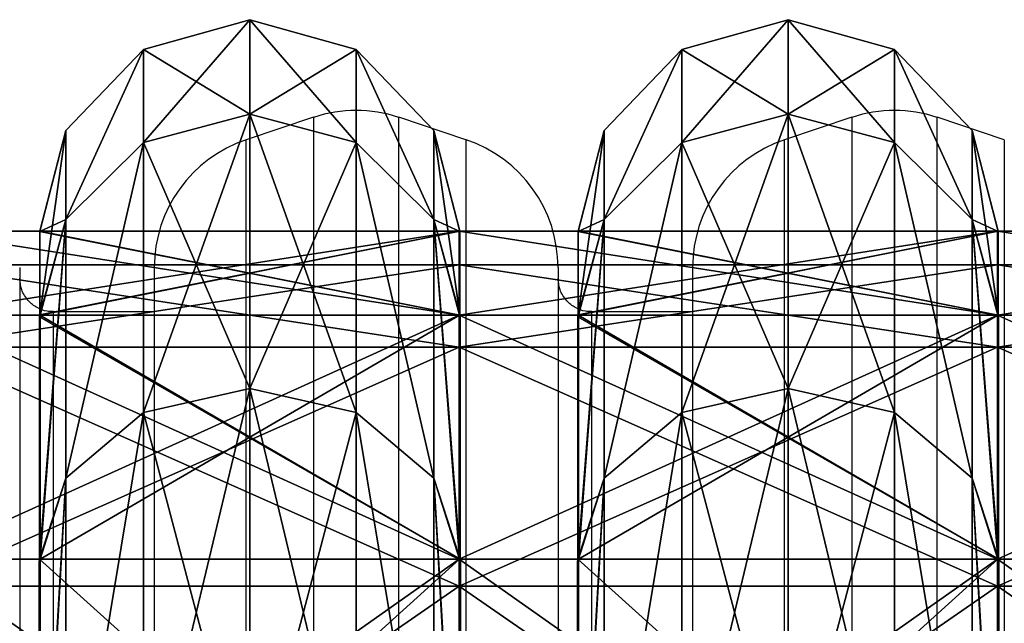
# Model space of a CAD drawing. Units: centimetres. Extents: x -324 to 324, y -238 to 236.
# Drawn here: x -118 to -104, y -17 to -8 of the extents above; entities that cross this region are included whole.
import ezdxf

# ---------------------------------------------------------------- set-up
doc = ezdxf.new("R2010")
doc.units = ezdxf.units.CM
doc.header["$LTSCALE"] = 2.54
doc.layers.get('0').update_dxf_attribs({"true_color": 0xff5454})
doc.layers.add('VP-EQ', color=7, linetype='Continuous', true_color=0x8a3492)

# ---------------------------------------------------------------- blocks, each defined once
blk = doc.blocks.new('R__nica')
at = {"color": 0}
for p, q in [((52.436, 6.969, 46.437), (46.483, 6.969, 52.391)), ((52.436, 6.969, 46.437), (46.483, 6.969, 52.391)), ((46.483, 6.952, 8.521), (52.481, 6.952, 14.519)), ((46.483, 6.952, 8.521), (52.481, 6.952, 14.519)), ((52.436, 6.969, 46.437), (53.759, 6.531, 47.399)), ((52.481, 6.964, 46.393), (52.436, 6.969, 46.437)), ((52.436, 6.969, 46.437), (53.759, 6.531, 47.399)), ((52.481, 6.964, 46.393), (52.436, 6.969, 46.437)), ((56.306, 6.964, 38.885), (52.481, 6.964, 46.393)), ((52.481, 0.036, 46.393), (52.481, 6.964, 46.393)), ((56.306, 6.964, 38.885), (52.481, 6.964, 46.393)), ((52.481, 0.036, 46.393), (52.481, 6.964, 46.393)), ((52.481, 6.952, 14.519), (52.485, 6.953, 14.527)), ((52.481, 6.952, 14.519), (52.485, 6.953, 14.527)), ((52.481, 0.048, 14.519), (52.481, 6.952, 14.519)), ((52.481, 0.048, 14.519), (52.481, 6.952, 14.519)), ((52.485, 6.953, 14.527), (53.759, 6.531, 13.601)), ((52.485, 6.953, 14.527), (53.759, 6.531, 13.601)), ((52.485, 6.953, 14.527), (56.332, 6.953, 22.077)), ((52.485, 6.953, 14.527), (56.332, 6.953, 22.077)), ((56.332, 6.959, 38.834), (56.306, 6.964, 38.885)), ((56.306, 6.964, 38.885), (57.843, 6.531, 39.384)), ((56.306, 6.964, 38.885), (57.843, 6.531, 39.384)), ((56.332, 6.959, 38.834), (56.306, 6.964, 38.885)), ((57.652, 6.959, 30.5), (56.332, 6.959, 38.834)), ((56.332, 0.041, 38.834), (56.332, 6.959, 38.834)), ((56.332, 0.041, 38.834), (56.332, 6.959, 38.834)), ((57.652, 6.959, 30.5), (56.332, 6.959, 38.834)), ((56.332, 6.953, 22.077), (56.336, 6.955, 22.105)), ((56.332, 6.953, 22.077), (56.336, 6.955, 22.105)), ((56.332, 0.047, 22.077), (56.332, 6.953, 22.077)), ((56.332, 0.047, 22.077), (56.332, 6.953, 22.077)), ((56.336, 6.955, 22.105), (57.843, 6.531, 21.616)), ((56.336, 6.955, 22.105), (57.843, 6.531, 21.616)), ((56.336, 6.955, 22.105), (57.659, 6.955, 30.456)), ((56.336, 6.955, 22.105), (57.659, 6.955, 30.456)), ((57.652, 6.959, 30.5), (59.25, 6.531, 30.5)), ((57.659, 6.955, 30.456), (57.652, 6.959, 30.5)), ((57.652, 6.959, 30.5), (59.25, 6.531, 30.5)), ((57.659, 6.955, 30.456), (57.652, 6.959, 30.5)), ((57.659, 0.045, 30.456), (57.659, 6.955, 30.456)), ((57.659, 0.045, 30.456), (57.659, 6.955, 30.456)), ((53.759, 6.531, 47.399), (47.399, 6.531, 53.759)), ((53.759, 6.531, 47.399), (47.399, 6.531, 53.759)), ((47.399, 6.531, 7.241), (53.759, 6.531, 13.601)), ((47.399, 6.531, 7.241), (53.759, 6.531, 13.601)), ((53.759, 6.531, 47.399), (54.796, 5.25, 48.152)), ((53.759, 6.531, 13.601), (54.796, 5.25, 12.848)), ((53.759, 6.531, 13.601), (57.843, 6.531, 21.616)), ((53.759, 6.531, 13.601), (54.796, 5.25, 12.848)), ((53.759, 6.531, 13.601), (57.843, 6.531, 21.616)), ((57.843, 6.531, 39.384), (53.759, 6.531, 47.399)), ((53.759, 6.531, 47.399), (54.796, 5.25, 48.152)), ((57.843, 6.531, 39.384), (53.759, 6.531, 47.399)), ((59.25, 6.531, 30.5), (57.843, 6.531, 39.384)), ((57.843, 6.531, 39.384), (59.061, 5.25, 39.78)), ((57.843, 6.531, 21.616), (59.061, 5.25, 21.22)), ((57.843, 6.531, 21.616), (59.25, 6.531, 30.5)), ((57.843, 6.531, 21.616), (59.061, 5.25, 21.22)), ((59.25, 6.531, 30.5), (57.843, 6.531, 39.384)), ((57.843, 6.531, 39.384), (59.061, 5.25, 39.78)), ((57.843, 6.531, 21.616), (59.25, 6.531, 30.5)), ((59.25, 6.531, 30.5), (60.531, 5.25, 30.5)), ((59.25, 6.531, 30.5), (60.531, 5.25, 30.5)), ((54.796, 5.25, 48.152), (48.152, 5.25, 54.796)), ((54.796, 5.25, 48.152), (48.152, 5.25, 54.796)), ((48.152, 5.25, 6.204), (54.796, 5.25, 12.848)), ((48.152, 5.25, 6.204), (54.796, 5.25, 12.848)), ((54.796, 5.25, 48.152), (55.175, 3.5, 48.427)), ((59.061, 5.25, 39.78), (54.796, 5.25, 48.152)), ((54.796, 5.25, 48.152), (55.175, 3.5, 48.427)), ((54.796, 5.25, 12.848), (55.175, 3.5, 12.573)), ((54.796, 5.25, 12.848), (55.175, 3.5, 12.573)), ((54.796, 5.25, 12.848), (59.061, 5.25, 21.22)), ((54.796, 5.25, 12.848), (59.061, 5.25, 21.22)), ((59.061, 5.25, 39.78), (54.796, 5.25, 48.152)), ((60.531, 5.25, 30.5), (59.061, 5.25, 39.78)), ((59.061, 5.25, 39.78), (59.507, 3.5, 39.925)), ((59.061, 5.25, 21.22), (60.531, 5.25, 30.5)), ((59.061, 5.25, 21.22), (59.507, 3.5, 21.075)), ((59.061, 5.25, 21.22), (59.507, 3.5, 21.075)), ((59.061, 5.25, 21.22), (60.531, 5.25, 30.5)), ((60.531, 5.25, 30.5), (59.061, 5.25, 39.78)), ((59.061, 5.25, 39.78), (59.507, 3.5, 39.925)), ((60.531, 5.25, 30.5), (61, 3.5, 30.5)), ((60.531, 5.25, 30.5), (61, 3.5, 30.5)), ((48.427, 3.5, 55.175), (55.175, 3.5, 48.427)), ((55.175, 3.5, 12.573), (48.427, 3.5, 5.825)), ((55.175, 3.5, 12.573), (48.427, 3.5, 5.825)), ((48.427, 3.5, 55.175), (55.175, 3.5, 48.427)), ((55.175, 3.5, 12.573), (54.796, 1.75, 12.848)), ((55.175, 3.5, 12.573), (54.796, 1.75, 12.848)), ((55.175, 3.5, 48.427), (54.796, 1.75, 48.152)), ((55.175, 3.5, 48.427), (54.796, 1.75, 48.152)), ((55.175, 3.5, 48.427), (59.507, 3.5, 39.925)), ((59.507, 3.5, 21.075), (55.175, 3.5, 12.573)), ((59.507, 3.5, 21.075), (55.175, 3.5, 12.573)), ((55.175, 3.5, 48.427), (59.507, 3.5, 39.925)), ((59.507, 3.5, 21.075), (59.061, 1.75, 21.22)), ((59.507, 3.5, 21.075), (59.061, 1.75, 21.22)), ((59.507, 3.5, 39.925), (59.061, 1.75, 39.78)), ((59.507, 3.5, 39.925), (59.061, 1.75, 39.78)), ((61, 3.5, 30.5), (59.507, 3.5, 21.075)), ((61, 3.5, 30.5), (59.507, 3.5, 21.075)), ((59.507, 3.5, 39.925), (61, 3.5, 30.5)), ((59.507, 3.5, 39.925), (61, 3.5, 30.5)), ((61, 3.5, 30.5), (60.531, 1.75, 30.5)), ((61, 3.5, 30.5), (60.531, 1.75, 30.5)), ((48.152, 1.75, 6.204), (54.796, 1.75, 12.848)), ((48.152, 1.75, 6.204), (54.796, 1.75, 12.848)), ((54.796, 1.75, 48.152), (48.152, 1.75, 54.796)), ((54.796, 1.75, 48.152), (48.152, 1.75, 54.796)), ((54.796, 1.75, 48.152), (53.759, 0.469, 47.399)), ((54.796, 1.75, 12.848), (53.759, 0.469, 13.601)), ((54.796, 1.75, 12.848), (53.759, 0.469, 13.601)), ((54.796, 1.75, 48.152), (53.759, 0.469, 47.399)), ((59.061, 1.75, 39.78), (54.796, 1.75, 48.152)), ((54.796, 1.75, 12.848), (59.061, 1.75, 21.22)), ((54.796, 1.75, 12.848), (59.061, 1.75, 21.22)), ((59.061, 1.75, 39.78), (54.796, 1.75, 48.152)), ((59.061, 1.75, 21.22), (57.843, 0.469, 21.616)), ((59.061, 1.75, 39.78), (57.843, 0.469, 39.384)), ((59.061, 1.75, 21.22), (57.843, 0.469, 21.616)), ((59.061, 1.75, 39.78), (57.843, 0.469, 39.384)), ((59.061, 1.75, 21.22), (60.531, 1.75, 30.5)), ((59.061, 1.75, 21.22), (60.531, 1.75, 30.5)), ((60.531, 1.75, 30.5), (59.061, 1.75, 39.78)), ((60.531, 1.75, 30.5), (59.061, 1.75, 39.78)), ((60.531, 1.75, 30.5), (59.25, 0.469, 30.5)), ((60.531, 1.75, 30.5), (59.25, 0.469, 30.5)), ((47.399, 0.469, 7.241), (53.759, 0.469, 13.601)), ((53.759, 0.469, 47.399), (47.399, 0.469, 53.759)), ((53.759, 0.469, 47.399), (47.399, 0.469, 53.759)), ((47.399, 0.469, 7.241), (53.759, 0.469, 13.601)), ((53.759, 0.469, 47.399), (52.436, 0.031, 46.437)), ((53.759, 0.469, 47.399), (52.436, 0.031, 46.437)), ((53.759, 0.469, 13.601), (52.485, 0.047, 14.527)), ((53.759, 0.469, 13.601), (52.485, 0.047, 14.527)), ((57.843, 0.469, 39.384), (53.759, 0.469, 47.399)), ((53.759, 0.469, 13.601), (57.843, 0.469, 21.616)), ((53.759, 0.469, 13.601), (57.843, 0.469, 21.616)), ((57.843, 0.469, 39.384), (53.759, 0.469, 47.399)), ((57.843, 0.469, 39.384), (56.306, 0.036, 38.885)), ((57.843, 0.469, 39.384), (56.306, 0.036, 38.885)), ((57.843, 0.469, 21.616), (56.336, 0.045, 22.105)), ((57.843, 0.469, 21.616), (56.336, 0.045, 22.105)), ((59.25, 0.469, 30.5), (57.652, 0.041, 30.5)), ((59.25, 0.469, 30.5), (57.652, 0.041, 30.5)), ((57.843, 0.469, 21.616), (59.25, 0.469, 30.5)), ((59.25, 0.469, 30.5), (57.843, 0.469, 39.384)), ((59.25, 0.469, 30.5), (57.843, 0.469, 39.384)), ((57.843, 0.469, 21.616), (59.25, 0.469, 30.5)), ((52.481, 0.048, 14.519), (46.483, 0.048, 8.521)), ((52.481, 0.048, 14.519), (46.483, 0.048, 8.521)), ((46.483, 0.031, 52.391), (52.436, 0.031, 46.437)), ((46.483, 0.031, 52.391), (52.436, 0.031, 46.437)), ((52.436, 0.031, 46.437), (52.481, 0.036, 46.393)), ((52.436, 0.031, 46.437), (52.481, 0.036, 46.393)), ((52.485, 0.047, 14.527), (52.481, 0.048, 14.519)), ((52.485, 0.047, 14.527), (52.481, 0.048, 14.519)), ((52.481, 0.036, 46.393), (56.306, 0.036, 38.885)), ((52.481, 0.036, 46.393), (56.306, 0.036, 38.885)), ((56.332, 0.047, 22.077), (52.485, 0.047, 14.527)), ((56.332, 0.047, 22.077), (52.485, 0.047, 14.527)), ((56.306, 0.036, 38.885), (56.332, 0.041, 38.834)), ((56.306, 0.036, 38.885), (56.332, 0.041, 38.834)), ((56.336, 0.045, 22.105), (56.332, 0.047, 22.077)), ((56.336, 0.045, 22.105), (56.332, 0.047, 22.077)), ((56.332, 0.041, 38.834), (57.652, 0.041, 30.5)), ((56.332, 0.041, 38.834), (57.652, 0.041, 30.5)), ((57.659, 0.045, 30.456), (56.336, 0.045, 22.105)), ((57.659, 0.045, 30.456), (56.336, 0.045, 22.105)), ((57.652, 0.041, 30.5), (57.659, 0.045, 30.456)), ((57.652, 0.041, 30.5), (57.659, 0.045, 30.456))]:
    blk.add_line(p, q, dxfattribs=at)
mesh = blk.add_polyface(dxfattribs=at)
corners = [(46.483, 6.969, 52.391), (53.759, 6.531, 47.399), (52.436, 6.969, 46.437), (47.399, 6.531, 53.759), (46.426, 6.975, 52.42)]
mesh.append_faces([[corners[k] for k in face] for face in [(0, 1, 2), (3, 0, 4)]], dxfattribs={"vtx0": -1, "color": 0})
mesh.append_faces([[corners[k] for k in face] for face in [(1, 0, 3)]], dxfattribs={"vtx0": -1, "vtx1": -1, "color": 0})
mesh = blk.add_polyface(dxfattribs=at)
corners = [(47.399, 6.531, 7.241), (46.483, 6.952, 8.521), (53.759, 6.531, 13.601), (46.473, 6.953, 8.516), (52.481, 6.952, 14.519), (52.485, 6.953, 14.527)]
mesh.append_faces([[corners[k] for k in face] for face in [(1, 0, 3), (2, 4, 5)]], dxfattribs={"vtx0": -1, "color": 0})
mesh.append_faces([[corners[k] for k in face] for face in [(0, 1, 2)]], dxfattribs={"vtx0": -1, "vtx1": -1, "color": 0})
mesh.append_faces([[corners[k] for k in face] for face in [(2, 1, 4)]], dxfattribs={"vtx0": -1, "vtx2": -1, "color": 0})
mesh = blk.add_polyface(dxfattribs=at)
corners = [(46.483, 0.031, 52.391), (52.481, 0.036, 46.393), (52.436, 0.031, 46.437), (46.483, 6.969, 52.391), (52.481, 6.964, 46.393), (52.436, 6.969, 46.437)]
mesh.append_faces([[corners[k] for k in face] for face in [(0, 1, 2), (4, 3, 5)]], dxfattribs={"vtx0": -1, "color": 0})
mesh.append_faces([[corners[k] for k in face] for face in [(1, 3, 4)]], dxfattribs={"vtx0": -1, "vtx1": -1, "color": 0})
mesh.append_faces([[corners[k] for k in face] for face in [(1, 0, 3)]], dxfattribs={"vtx0": -1, "vtx2": -1, "color": 0})
mesh = blk.add_polyface(dxfattribs=at)
corners = [(52.481, 6.952, 14.519), (46.483, 0.048, 8.521), (52.481, 0.048, 14.519), (46.483, 6.952, 8.521)]
mesh.append_faces([[corners[k] for k in face] for face in [(0, 1, 2), (1, 0, 3)]], dxfattribs={"vtx0": -1, "color": 0})
mesh = blk.add_polyface(dxfattribs=at)
corners = [(52.481, 6.964, 46.393), (57.843, 6.531, 39.384), (56.306, 6.964, 38.885), (53.759, 6.531, 47.399), (52.436, 6.969, 46.437)]
mesh.append_faces([[corners[k] for k in face] for face in [(0, 1, 2), (3, 0, 4)]], dxfattribs={"vtx0": -1, "color": 0})
mesh.append_faces([[corners[k] for k in face] for face in [(1, 0, 3)]], dxfattribs={"vtx0": -1, "vtx1": -1, "color": 0})
mesh = blk.add_polyface(dxfattribs=at)
corners = [(52.481, 6.964, 46.393), (56.306, 0.036, 38.885), (52.481, 0.036, 46.393), (56.332, 0.041, 38.834), (56.332, 6.959, 38.834), (56.306, 6.964, 38.885)]
mesh.append_faces([[corners[k] for k in face] for face in [(0, 1, 2), (4, 0, 5)]], dxfattribs={"vtx0": -1, "color": 0})
mesh.append_faces([[corners[k] for k in face] for face in [(1, 0, 3), (3, 0, 4)]], dxfattribs={"vtx0": -1, "vtx1": -1, "color": 0})
mesh = blk.add_polyface(dxfattribs=at)
corners = [(56.332, 0.047, 22.077), (52.481, 0.048, 14.519), (52.485, 0.047, 14.527), (56.332, 6.953, 22.077), (52.481, 6.952, 14.519), (52.485, 6.953, 14.527)]
mesh.append_faces([[corners[k] for k in face] for face in [(0, 1, 2), (4, 3, 5)]], dxfattribs={"vtx0": -1, "color": 0})
mesh.append_faces([[corners[k] for k in face] for face in [(1, 3, 4)]], dxfattribs={"vtx0": -1, "vtx1": -1, "color": 0})
mesh.append_faces([[corners[k] for k in face] for face in [(1, 0, 3)]], dxfattribs={"vtx0": -1, "vtx2": -1, "color": 0})
mesh = blk.add_polyface(dxfattribs=at)
corners = [(52.485, 6.953, 14.527), (57.843, 6.531, 21.616), (53.759, 6.531, 13.601), (56.332, 6.953, 22.077), (56.336, 6.955, 22.105)]
mesh.append_faces([[corners[k] for k in face] for face in [(0, 1, 2), (1, 3, 4)]], dxfattribs={"vtx0": -1, "color": 0})
mesh.append_faces([[corners[k] for k in face] for face in [(1, 0, 3)]], dxfattribs={"vtx0": -1, "vtx2": -1, "color": 0})
mesh = blk.add_polyface(dxfattribs=at)
corners = [(57.652, 6.959, 30.5), (57.843, 6.531, 39.384), (59.25, 6.531, 30.5), (56.332, 6.959, 38.834), (56.306, 6.964, 38.885)]
mesh.append_faces([[corners[k] for k in face] for face in [(0, 1, 2), (1, 3, 4)]], dxfattribs={"vtx0": -1, "color": 0})
mesh.append_faces([[corners[k] for k in face] for face in [(1, 0, 3)]], dxfattribs={"vtx0": -1, "vtx2": -1, "color": 0})
mesh = blk.add_polyface(dxfattribs=at)
corners = [(56.332, 6.959, 38.834), (57.652, 0.041, 30.5), (56.332, 0.041, 38.834), (57.659, 0.045, 30.456), (57.659, 6.955, 30.456), (57.652, 6.959, 30.5)]
mesh.append_faces([[corners[k] for k in face] for face in [(0, 1, 2), (4, 0, 5)]], dxfattribs={"vtx0": -1, "color": 0})
mesh.append_faces([[corners[k] for k in face] for face in [(1, 0, 3), (3, 0, 4)]], dxfattribs={"vtx0": -1, "vtx1": -1, "color": 0})
mesh = blk.add_polyface(dxfattribs=at)
corners = [(57.659, 6.955, 30.456), (56.336, 0.045, 22.105), (57.659, 0.045, 30.456), (56.332, 0.047, 22.077), (56.332, 6.953, 22.077), (56.336, 6.955, 22.105)]
mesh.append_faces([[corners[k] for k in face] for face in [(0, 1, 2), (4, 0, 5)]], dxfattribs={"vtx0": -1, "color": 0})
mesh.append_faces([[corners[k] for k in face] for face in [(1, 0, 3), (3, 0, 4)]], dxfattribs={"vtx0": -1, "vtx1": -1, "color": 0})
mesh = blk.add_polyface(dxfattribs=at)
corners = [(56.336, 6.955, 22.105), (59.25, 6.531, 30.5), (57.843, 6.531, 21.616), (57.659, 6.955, 30.456), (57.652, 6.959, 30.5)]
mesh.append_faces([[corners[k] for k in face] for face in [(0, 1, 2), (1, 3, 4)]], dxfattribs={"vtx0": -1, "color": 0})
mesh.append_faces([[corners[k] for k in face] for face in [(1, 0, 3)]], dxfattribs={"vtx0": -1, "vtx2": -1, "color": 0})
mesh = blk.add_polyface(dxfattribs=at)
corners = [(47.399, 6.531, 53.759), (54.796, 5.25, 48.152), (53.759, 6.531, 47.399), (48.152, 5.25, 54.796)]
mesh.append_faces([[corners[k] for k in face] for face in [(0, 1, 2), (1, 0, 3)]], dxfattribs={"vtx0": -1, "color": 0})
mesh = blk.add_polyface(dxfattribs=at)
corners = [(47.399, 6.531, 7.241), (54.796, 5.25, 12.848), (48.152, 5.25, 6.204), (53.759, 6.531, 13.601)]
mesh.append_faces([[corners[k] for k in face] for face in [(0, 1, 2), (1, 0, 3)]], dxfattribs={"vtx0": -1, "color": 0})
mesh = blk.add_polyface(dxfattribs=at)
corners = [(53.759, 6.531, 13.601), (59.061, 5.25, 21.22), (54.796, 5.25, 12.848), (57.843, 6.531, 21.616)]
mesh.append_faces([[corners[k] for k in face] for face in [(0, 1, 2), (1, 0, 3)]], dxfattribs={"vtx0": -1, "color": 0})
mesh = blk.add_polyface(dxfattribs=at)
corners = [(53.759, 6.531, 47.399), (59.061, 5.25, 39.78), (57.843, 6.531, 39.384), (54.796, 5.25, 48.152)]
mesh.append_faces([[corners[k] for k in face] for face in [(0, 1, 2), (1, 0, 3)]], dxfattribs={"vtx0": -1, "color": 0})
mesh = blk.add_polyface(dxfattribs=at)
corners = [(57.843, 6.531, 39.384), (60.531, 5.25, 30.5), (59.25, 6.531, 30.5), (59.061, 5.25, 39.78)]
mesh.append_faces([[corners[k] for k in face] for face in [(0, 1, 2), (1, 0, 3)]], dxfattribs={"vtx0": -1, "color": 0})
mesh = blk.add_polyface(dxfattribs=at)
corners = [(57.843, 6.531, 21.616), (60.531, 5.25, 30.5), (59.061, 5.25, 21.22), (59.25, 6.531, 30.5)]
mesh.append_faces([[corners[k] for k in face] for face in [(0, 1, 2), (1, 0, 3)]], dxfattribs={"vtx0": -1, "color": 0})
mesh = blk.add_polyface(dxfattribs=at)
corners = [(54.796, 5.25, 48.152), (48.427, 3.5, 55.175), (55.175, 3.5, 48.427), (48.152, 5.25, 54.796)]
mesh.append_faces([[corners[k] for k in face] for face in [(0, 1, 2), (1, 0, 3)]], dxfattribs={"vtx0": -1, "color": 0})
mesh = blk.add_polyface(dxfattribs=at)
corners = [(48.152, 5.25, 6.204), (55.175, 3.5, 12.573), (48.427, 3.5, 5.825), (54.796, 5.25, 12.848)]
mesh.append_faces([[corners[k] for k in face] for face in [(0, 1, 2), (1, 0, 3)]], dxfattribs={"vtx0": -1, "color": 0})
mesh = blk.add_polyface(dxfattribs=at)
corners = [(59.061, 5.25, 39.78), (55.175, 3.5, 48.427), (59.507, 3.5, 39.925), (54.796, 5.25, 48.152)]
mesh.append_faces([[corners[k] for k in face] for face in [(0, 1, 2), (1, 0, 3)]], dxfattribs={"vtx0": -1, "color": 0})
mesh = blk.add_polyface(dxfattribs=at)
corners = [(54.796, 5.25, 12.848), (59.507, 3.5, 21.075), (55.175, 3.5, 12.573), (59.061, 5.25, 21.22)]
mesh.append_faces([[corners[k] for k in face] for face in [(0, 1, 2), (1, 0, 3)]], dxfattribs={"vtx0": -1, "color": 0})
mesh = blk.add_polyface(dxfattribs=at)
corners = [(59.061, 5.25, 21.22), (61, 3.5, 30.5), (59.507, 3.5, 21.075), (60.531, 5.25, 30.5)]
mesh.append_faces([[corners[k] for k in face] for face in [(0, 1, 2), (1, 0, 3)]], dxfattribs={"vtx0": -1, "color": 0})
mesh = blk.add_polyface(dxfattribs=at)
corners = [(60.531, 5.25, 30.5), (59.507, 3.5, 39.925), (61, 3.5, 30.5), (59.061, 5.25, 39.78)]
mesh.append_faces([[corners[k] for k in face] for face in [(0, 1, 2), (1, 0, 3)]], dxfattribs={"vtx0": -1, "color": 0})
mesh = blk.add_polyface(dxfattribs=at)
corners = [(48.427, 3.5, 5.825), (54.796, 1.75, 12.848), (48.152, 1.75, 6.204), (55.175, 3.5, 12.573)]
mesh.append_faces([[corners[k] for k in face] for face in [(0, 1, 2), (1, 0, 3)]], dxfattribs={"vtx0": -1, "color": 0})
mesh = blk.add_polyface(dxfattribs=at)
corners = [(55.175, 3.5, 48.427), (48.152, 1.75, 54.796), (54.796, 1.75, 48.152), (48.427, 3.5, 55.175)]
mesh.append_faces([[corners[k] for k in face] for face in [(0, 1, 2), (1, 0, 3)]], dxfattribs={"vtx0": -1, "color": 0})
mesh = blk.add_polyface(dxfattribs=at)
corners = [(55.175, 3.5, 12.573), (59.061, 1.75, 21.22), (54.796, 1.75, 12.848), (59.507, 3.5, 21.075)]
mesh.append_faces([[corners[k] for k in face] for face in [(0, 1, 2), (1, 0, 3)]], dxfattribs={"vtx0": -1, "color": 0})
mesh = blk.add_polyface(dxfattribs=at)
corners = [(59.507, 3.5, 39.925), (54.796, 1.75, 48.152), (59.061, 1.75, 39.78), (55.175, 3.5, 48.427)]
mesh.append_faces([[corners[k] for k in face] for face in [(0, 1, 2), (1, 0, 3)]], dxfattribs={"vtx0": -1, "color": 0})
mesh = blk.add_polyface(dxfattribs=at)
corners = [(59.507, 3.5, 21.075), (60.531, 1.75, 30.5), (59.061, 1.75, 21.22), (61, 3.5, 30.5)]
mesh.append_faces([[corners[k] for k in face] for face in [(0, 1, 2), (1, 0, 3)]], dxfattribs={"vtx0": -1, "color": 0})
mesh = blk.add_polyface(dxfattribs=at)
corners = [(61, 3.5, 30.5), (59.061, 1.75, 39.78), (60.531, 1.75, 30.5), (59.507, 3.5, 39.925)]
mesh.append_faces([[corners[k] for k in face] for face in [(0, 1, 2), (1, 0, 3)]], dxfattribs={"vtx0": -1, "color": 0})
mesh = blk.add_polyface(dxfattribs=at)
corners = [(54.796, 1.75, 12.848), (47.399, 0.469, 7.241), (48.152, 1.75, 6.204), (53.759, 0.469, 13.601)]
mesh.append_faces([[corners[k] for k in face] for face in [(0, 1, 2), (1, 0, 3)]], dxfattribs={"vtx0": -1, "color": 0})
mesh = blk.add_polyface(dxfattribs=at)
corners = [(54.796, 1.75, 48.152), (47.399, 0.469, 53.759), (53.759, 0.469, 47.399), (48.152, 1.75, 54.796)]
mesh.append_faces([[corners[k] for k in face] for face in [(0, 1, 2), (1, 0, 3)]], dxfattribs={"vtx0": -1, "color": 0})
mesh = blk.add_polyface(dxfattribs=at)
corners = [(59.061, 1.75, 39.78), (53.759, 0.469, 47.399), (57.843, 0.469, 39.384), (54.796, 1.75, 48.152)]
mesh.append_faces([[corners[k] for k in face] for face in [(0, 1, 2), (1, 0, 3)]], dxfattribs={"vtx0": -1, "color": 0})
mesh = blk.add_polyface(dxfattribs=at)
corners = [(59.061, 1.75, 21.22), (53.759, 0.469, 13.601), (54.796, 1.75, 12.848), (57.843, 0.469, 21.616)]
mesh.append_faces([[corners[k] for k in face] for face in [(0, 1, 2), (1, 0, 3)]], dxfattribs={"vtx0": -1, "color": 0})
mesh = blk.add_polyface(dxfattribs=at)
corners = [(60.531, 1.75, 30.5), (57.843, 0.469, 21.616), (59.061, 1.75, 21.22), (59.25, 0.469, 30.5)]
mesh.append_faces([[corners[k] for k in face] for face in [(0, 1, 2), (1, 0, 3)]], dxfattribs={"vtx0": -1, "color": 0})
mesh = blk.add_polyface(dxfattribs=at)
corners = [(60.531, 1.75, 30.5), (57.843, 0.469, 39.384), (59.25, 0.469, 30.5), (59.061, 1.75, 39.78)]
mesh.append_faces([[corners[k] for k in face] for face in [(0, 1, 2), (1, 0, 3)]], dxfattribs={"vtx0": -1, "color": 0})
mesh = blk.add_polyface(dxfattribs=at)
corners = [(53.759, 0.469, 47.399), (46.483, 0.031, 52.391), (52.436, 0.031, 46.437), (47.399, 0.469, 53.759), (46.426, 0.025, 52.42)]
mesh.append_faces([[corners[k] for k in face] for face in [(0, 1, 2), (1, 3, 4)]], dxfattribs={"vtx0": -1, "color": 0})
mesh.append_faces([[corners[k] for k in face] for face in [(1, 0, 3)]], dxfattribs={"vtx0": -1, "vtx2": -1, "color": 0})
mesh = blk.add_polyface(dxfattribs=at)
corners = [(47.399, 0.469, 7.241), (46.483, 0.048, 8.521), (46.473, 0.047, 8.516), (53.759, 0.469, 13.601), (52.481, 0.048, 14.519), (52.485, 0.047, 14.527)]
mesh.append_faces([[corners[k] for k in face] for face in [(0, 1, 2), (4, 3, 5)]], dxfattribs={"vtx0": -1, "color": 0})
mesh.append_faces([[corners[k] for k in face] for face in [(1, 3, 4)]], dxfattribs={"vtx0": -1, "vtx1": -1, "color": 0})
mesh.append_faces([[corners[k] for k in face] for face in [(1, 0, 3)]], dxfattribs={"vtx0": -1, "vtx2": -1, "color": 0})
mesh = blk.add_polyface(dxfattribs=at)
corners = [(57.843, 0.469, 39.384), (52.481, 0.036, 46.393), (56.306, 0.036, 38.885), (53.759, 0.469, 47.399), (52.436, 0.031, 46.437)]
mesh.append_faces([[corners[k] for k in face] for face in [(0, 1, 2), (1, 3, 4)]], dxfattribs={"vtx0": -1, "color": 0})
mesh.append_faces([[corners[k] for k in face] for face in [(1, 0, 3)]], dxfattribs={"vtx0": -1, "vtx2": -1, "color": 0})
mesh = blk.add_polyface(dxfattribs=at)
corners = [(57.843, 0.469, 21.616), (52.485, 0.047, 14.527), (53.759, 0.469, 13.601), (56.332, 0.047, 22.077), (56.336, 0.045, 22.105)]
mesh.append_faces([[corners[k] for k in face] for face in [(0, 1, 2), (3, 0, 4)]], dxfattribs={"vtx0": -1, "color": 0})
mesh.append_faces([[corners[k] for k in face] for face in [(1, 0, 3)]], dxfattribs={"vtx0": -1, "vtx1": -1, "color": 0})
mesh = blk.add_polyface(dxfattribs=at)
corners = [(57.843, 0.469, 39.384), (57.652, 0.041, 30.5), (59.25, 0.469, 30.5), (56.332, 0.041, 38.834), (56.306, 0.036, 38.885)]
mesh.append_faces([[corners[k] for k in face] for face in [(0, 1, 2), (3, 0, 4)]], dxfattribs={"vtx0": -1, "color": 0})
mesh.append_faces([[corners[k] for k in face] for face in [(1, 0, 3)]], dxfattribs={"vtx0": -1, "vtx1": -1, "color": 0})
mesh = blk.add_polyface(dxfattribs=at)
corners = [(59.25, 0.469, 30.5), (56.336, 0.045, 22.105), (57.843, 0.469, 21.616), (57.659, 0.045, 30.456), (57.652, 0.041, 30.5)]
mesh.append_faces([[corners[k] for k in face] for face in [(0, 1, 2), (3, 0, 4)]], dxfattribs={"vtx0": -1, "color": 0})
mesh.append_faces([[corners[k] for k in face] for face in [(1, 0, 3)]], dxfattribs={"vtx0": -1, "vtx1": -1, "color": 0})
blk = doc.blocks.new('Grupuj_47')
at = {"color": 0}
for p, q in [((45.725, 0, 40.195), (45.725, 8, 40.195)), ((45.725, 0, 40.195), (45.725, 8, 40.195)), ((45.725, 0, 10.805), (45.725, 8, 10.805)), ((45.725, 0, 10.805), (45.725, 8, 10.805)), ((46.13, 0, 40.489), (46.13, 8, 40.489)), ((46.13, 0, 40.489), (46.13, 8, 40.489)), ((46.13, 0, 10.511), (46.13, 8, 10.511)), ((46.13, 0, 10.511), (46.13, 8, 10.511)), ((49.276, 0, 17.775), (49.276, 8, 17.775)), ((49.276, 0, 33.225), (49.276, 8, 33.225)), ((49.276, 0, 33.225), (49.276, 8, 33.225)), ((49.276, 0, 17.775), (49.276, 8, 17.775)), ((49.752, 0, 33.38), (49.752, 8, 33.38)), ((49.752, 0, 33.38), (49.752, 8, 33.38)), ((49.752, 0, 17.62), (49.752, 8, 17.62)), ((49.752, 0, 17.62), (49.752, 8, 17.62)), ((50.5, 0, 25.5), (50.5, 8, 25.5)), ((50.5, 0, 25.5), (50.5, 8, 25.5)), ((51, 0, 25.5), (51, 8, 25.5)), ((51, 0, 25.5), (51, 8, 25.5))]:
    blk.add_line(p, q, dxfattribs=at)
at = {"color": 0, "extrusion": (0, 1, 0)}
for centre, radius in [((-25.5, 25.5, 8), 25.5), ((-25.5, 25.5, 8), 25.5), ((-25.5, 25.5, 8), 25.5), ((-25.5, 25.5, 8), 25.5), ((-25.5, 25.5, 8), 25.5), ((-25.5, 25.5, 8), 25.5), ((-25.5, 25.5, 8), 25.5), ((-25.5, 25.5, 8), 25.5), ((-25.5, 25.5, 8), 25.5), ((-25.5, 25.5, 8), 25.5), ((-25.5, 25.5, 8), 25.5), ((-25.5, 25.5, 8), 25.5), ((-25.5, 25.5, 8), 25.5), ((-25.5, 25.5, 8), 25.5), ((-25.5, 25.5, 8), 25.5), ((-25.5, 25.5, 8), 25.5), ((-25.5, 25.5, 8), 25.5), ((-25.5, 25.5, 8), 25.5), ((-25.5, 25.5, 8), 25.5), ((-25.5, 25.5, 8), 25.5), ((-25.5, 25.5, 8), 25.5), ((-25.5, 25.5, 8), 25), ((-25.5, 25.5), 25.5), ((-25.5, 25.5), 25.5), ((-25.5, 25.5), 25.5), ((-25.5, 25.5), 25.5), ((-25.5, 25.5), 25.5), ((-25.5, 25.5), 25.5), ((-25.5, 25.5), 25.5), ((-25.5, 25.5), 25.5), ((-25.5, 25.5), 25.5), ((-25.5, 25.5), 25.5), ((-25.5, 25.5), 25.5), ((-25.5, 25.5), 25.5), ((-25.5, 25.5), 25.5), ((-25.5, 25.5), 25.5), ((-25.5, 25.5), 25.5), ((-25.5, 25.5), 25.5), ((-25.5, 25.5), 25.5), ((-25.5, 25.5), 25.5), ((-25.5, 25.5), 25.5), ((-25.5, 25.5), 25.5), ((-25.5, 25.5), 25.5), ((-25.5, 25.5), 25)]:
    blk.add_circle(centre, radius, dxfattribs=at)
at = {"color": 7, "true_color": 0xfefefe, "extrusion": (0, 1, 0)}
for centre in [(-25.5, 25.5, 8), (-25.5, 25.5, 8), (-25.5, 25.5, 8), (-25.5, 25.5, 8), (-25.5, 25.5, 8), (-25.5, 25.5, 8), (-25.5, 25.5, 8), (-25.5, 25.5, 8), (-25.5, 25.5, 8), (-25.5, 25.5, 8), (-25.5, 25.5, 8), (-25.5, 25.5, 8), (-25.5, 25.5, 8), (-25.5, 25.5, 8), (-25.5, 25.5, 8), (-25.5, 25.5, 8), (-25.5, 25.5, 8), (-25.5, 25.5, 8), (-25.5, 25.5, 8), (-25.5, 25.5, 8), (-25.5, 25.5), (-25.5, 25.5), (-25.5, 25.5), (-25.5, 25.5), (-25.5, 25.5), (-25.5, 25.5), (-25.5, 25.5), (-25.5, 25.5), (-25.5, 25.5), (-25.5, 25.5), (-25.5, 25.5), (-25.5, 25.5), (-25.5, 25.5), (-25.5, 25.5), (-25.5, 25.5), (-25.5, 25.5), (-25.5, 25.5), (-25.5, 25.5), (-25.5, 25.5), (-25.5, 25.5)]:
    blk.add_circle(centre, 25, dxfattribs=at)
at = {"color": 0}
mesh = blk.add_polyface(dxfattribs=at)
corners = [(17.62, 8, 1.248), (25.5, 8, 0.5), (25.5, 8), (17.775, 8, 1.724), (10.511, 8, 4.87), (10.805, 8, 5.275), (4.87, 8, 10.511), (5.275, 8, 10.805), (1.248, 8, 17.62), (1.724, 8, 17.775), (0, 8, 25.5), (0.5, 8, 25.5), (1.248, 8, 33.38), (1.724, 8, 33.225), (5.275, 8, 40.195), (4.87, 8, 40.489), (10.805, 8, 45.725), (10.511, 8, 46.13), (17.775, 8, 49.276), (17.62, 8, 49.752), (25.5, 8, 50.5), (25.5, 8, 51), (33.38, 8, 1.248), (33.225, 8, 1.724), (40.489, 8, 4.87), (40.195, 8, 5.275), (46.13, 8, 10.511), (45.725, 8, 10.805), (49.752, 8, 17.62), (49.276, 8, 17.775), (51, 8, 25.5), (50.5, 8, 25.5), (49.276, 8, 33.225), (49.752, 8, 33.38), (45.725, 8, 40.195), (46.13, 8, 40.489), (40.195, 8, 45.725), (40.489, 8, 46.13), (33.225, 8, 49.276), (33.38, 8, 49.752)]
mesh.append_faces([[corners[k] for k in face] for face in [(0, 1, 2), (1, 0, 3), (3, 4, 5), (5, 6, 7), (7, 8, 9), (9, 10, 11), (11, 12, 13), (13, 12, 14), (14, 15, 16), (16, 17, 18), (18, 19, 20), (22, 23, 24), (24, 25, 26), (26, 27, 28), (28, 29, 30), (30, 32, 33), (33, 34, 35), (35, 36, 37), (37, 38, 39), (39, 20, 21)]], dxfattribs={"vtx0": -1, "vtx1": -1, "color": 0})
mesh.append_faces([[corners[k] for k in face] for face in [(3, 0, 4), (5, 4, 6), (7, 6, 8), (9, 8, 10), (11, 10, 12), (14, 12, 15), (16, 15, 17), (18, 17, 19), (20, 19, 21), (1, 22, 2), (22, 1, 23), (24, 23, 25), (26, 25, 27), (28, 27, 29), (30, 29, 31), (30, 31, 32), (33, 32, 34), (35, 34, 36), (37, 36, 38), (39, 38, 20)]], dxfattribs={"vtx0": -1, "vtx2": -1, "color": 0})
at = {"color": 7, "true_color": 0xfefefe}
mesh = blk.add_polyface(dxfattribs=at)
corners = [(40.195, 8, 45.725), (45.725, 0, 40.195), (40.195, 0, 45.725), (45.725, 8, 40.195)]
mesh.append_faces([[corners[k] for k in face] for face in [(0, 1, 2), (1, 0, 3)]], dxfattribs={"vtx0": -1, "color": 7})
mesh = blk.add_polyface(dxfattribs=at)
corners = [(45.725, 8, 10.805), (40.195, 0, 5.275), (45.725, 0, 10.805), (40.195, 8, 5.275)]
mesh.append_faces([[corners[k] for k in face] for face in [(0, 1, 2), (1, 0, 3)]], dxfattribs={"vtx0": -1, "color": 7})
at = {"color": 0}
mesh = blk.add_polyface(dxfattribs=at)
corners = [(46.13, 8, 40.489), (40.489, 0, 46.13), (46.13, 0, 40.489), (40.489, 8, 46.13)]
mesh.append_faces([[corners[k] for k in face] for face in [(0, 1, 2), (1, 0, 3)]], dxfattribs={"vtx0": -1, "color": 0})
mesh = blk.add_polyface(dxfattribs=at)
corners = [(40.489, 8, 4.87), (46.13, 0, 10.511), (40.489, 0, 4.87), (46.13, 8, 10.511)]
mesh.append_faces([[corners[k] for k in face] for face in [(0, 1, 2), (1, 0, 3)]], dxfattribs={"vtx0": -1, "color": 0})
at = {"color": 7, "true_color": 0xfefefe}
mesh = blk.add_polyface(dxfattribs=at)
corners = [(45.725, 8, 40.195), (49.276, 0, 33.225), (45.725, 0, 40.195), (49.276, 8, 33.225)]
mesh.append_faces([[corners[k] for k in face] for face in [(0, 1, 2), (1, 0, 3)]], dxfattribs={"vtx0": -1, "color": 7})
mesh = blk.add_polyface(dxfattribs=at)
corners = [(49.276, 8, 17.775), (45.725, 0, 10.805), (49.276, 0, 17.775), (45.725, 8, 10.805)]
mesh.append_faces([[corners[k] for k in face] for face in [(0, 1, 2), (1, 0, 3)]], dxfattribs={"vtx0": -1, "color": 7})
at = {"color": 0}
mesh = blk.add_polyface(dxfattribs=at)
corners = [(49.752, 8, 33.38), (46.13, 0, 40.489), (49.752, 0, 33.38), (46.13, 8, 40.489)]
mesh.append_faces([[corners[k] for k in face] for face in [(0, 1, 2), (1, 0, 3)]], dxfattribs={"vtx0": -1, "color": 0})
mesh = blk.add_polyface(dxfattribs=at)
corners = [(46.13, 8, 10.511), (49.752, 0, 17.62), (46.13, 0, 10.511), (49.752, 8, 17.62)]
mesh.append_faces([[corners[k] for k in face] for face in [(0, 1, 2), (1, 0, 3)]], dxfattribs={"vtx0": -1, "color": 0})
at = {"color": 7, "true_color": 0xfefefe}
mesh = blk.add_polyface(dxfattribs=at)
corners = [(50.5, 8, 25.5), (49.276, 0, 17.775), (50.5, 0, 25.5), (49.276, 8, 17.775)]
mesh.append_faces([[corners[k] for k in face] for face in [(0, 1, 2), (1, 0, 3)]], dxfattribs={"vtx0": -1, "color": 7})
mesh = blk.add_polyface(dxfattribs=at)
corners = [(49.276, 8, 33.225), (50.5, 0, 25.5), (49.276, 0, 33.225), (50.5, 8, 25.5)]
mesh.append_faces([[corners[k] for k in face] for face in [(0, 1, 2), (1, 0, 3)]], dxfattribs={"vtx0": -1, "color": 7})
at = {"color": 0}
mesh = blk.add_polyface(dxfattribs=at)
corners = [(51, 8, 25.5), (49.752, 0, 33.38), (51, 0, 25.5), (49.752, 8, 33.38)]
mesh.append_faces([[corners[k] for k in face] for face in [(0, 1, 2), (1, 0, 3)]], dxfattribs={"vtx0": -1, "color": 0})
mesh = blk.add_polyface(dxfattribs=at)
corners = [(49.752, 8, 17.62), (51, 0, 25.5), (49.752, 0, 17.62), (51, 8, 25.5)]
mesh.append_faces([[corners[k] for k in face] for face in [(0, 1, 2), (1, 0, 3)]], dxfattribs={"vtx0": -1, "color": 0})
mesh = blk.add_polyface(dxfattribs=at)
corners = [(33.38, 0, 1.248), (25.5, 0, 0.5), (25.5, 0), (33.225, 0, 1.724), (40.489, 0, 4.87), (40.195, 0, 5.275), (46.13, 0, 10.511), (45.725, 0, 10.805), (49.752, 0, 17.62), (49.276, 0, 17.775), (51, 0, 25.5), (50.5, 0, 25.5), (49.752, 0, 33.38), (49.276, 0, 33.225), (45.725, 0, 40.195), (46.13, 0, 40.489), (40.195, 0, 45.725), (40.489, 0, 46.13), (33.225, 0, 49.276), (33.38, 0, 49.752), (25.5, 0, 50.5), (25.5, 0, 51), (17.62, 0, 1.248), (17.775, 0, 1.724), (10.511, 0, 4.87), (10.805, 0, 5.275), (4.87, 0, 10.511), (5.275, 0, 10.805), (1.248, 0, 17.62), (1.724, 0, 17.775), (0, 0, 25.5), (0.5, 0, 25.5), (1.724, 0, 33.225), (1.248, 0, 33.38), (5.275, 0, 40.195), (4.87, 0, 40.489), (10.805, 0, 45.725), (10.511, 0, 46.13), (17.775, 0, 49.276), (17.62, 0, 49.752)]
mesh.append_faces([[corners[k] for k in face] for face in [(0, 1, 2), (1, 0, 3), (3, 4, 5), (5, 6, 7), (7, 8, 9), (9, 10, 11), (11, 12, 13), (13, 12, 14), (14, 15, 16), (16, 17, 18), (18, 19, 20), (22, 23, 24), (24, 25, 26), (26, 27, 28), (28, 29, 30), (30, 32, 33), (33, 34, 35), (35, 36, 37), (37, 38, 39), (39, 20, 21)]], dxfattribs={"vtx0": -1, "vtx1": -1, "color": 0})
mesh.append_faces([[corners[k] for k in face] for face in [(3, 0, 4), (5, 4, 6), (7, 6, 8), (9, 8, 10), (11, 10, 12), (14, 12, 15), (16, 15, 17), (18, 17, 19), (20, 19, 21), (1, 22, 2), (22, 1, 23), (24, 23, 25), (26, 25, 27), (28, 27, 29), (30, 29, 31), (30, 31, 32), (33, 32, 34), (35, 34, 36), (37, 36, 38), (39, 38, 20)]], dxfattribs={"vtx0": -1, "vtx2": -1, "color": 0})
blk = doc.blocks.new('Grupuj_20')
at = {"color": 18, "true_color": 0x030303, "xscale": 0.9405000000000008, "yscale": 0.9028800000000008, "zscale": 0.9405000000000008}
blk.add_blockref('R__nica', (0, 1.731), dxfattribs=at)
at = {"color": 18, "true_color": 0x030303}
blk.add_blockref('Grupuj_47', (3.228, 0, 3.144), dxfattribs=at)
blk = doc.blocks.new('3DGeom_2691_Defintion_1')
at = {"color": 0, "extrusion": (0, 1, 6.12323e-17), "xscale": 44.76518062276715, "yscale": 44.76518062276715, "zscale": 44.76518062276715, "rotation": 180}
blk.add_blockref('Grupuj_20', (1286.03, 358.12, -1282.24), dxfattribs=at)
blk = doc.blocks.new('Grupuj_16')
at = {"color": 0, "extrusion": (0, -1, 6.12323e-17), "xscale": 0.02233879068705041, "yscale": 0.02233879068705041, "zscale": 0.02233879068705041}
for p in [(41.276, 38.668, -56), (41.276, 38.668, -48), (41.276, 38.668, -40)]:
    blk.add_blockref('3DGeom_2691_Defintion_1', p, dxfattribs=at)
blk = doc.blocks.new('996132-1')
at = {"color": 0}
blk.add_blockref('Grupuj_16', (-39.338, -26.783, -22.8), dxfattribs=at)
blk = doc.blocks.new('RC1437_')
at = {"color": 7, "linetype": 'Continuous', "lineweight": 25}
for p, q in [((263.852, 362.683), (262.852, 362.349)), ((266.117, 362.349), (265.117, 362.683)), ((271.852, 362.683), (270.852, 362.349)), ((274.117, 362.349), (273.117, 362.683)), ((259.485, 360.452), (259.485, 334.394)), ((261.485, 360.452), (261.485, 308.335)), ((267.485, 360.452), (267.485, 334.394)), ((269.485, 360.452), (269.485, 308.335)), ((261.485, 359.794), (259.985, 359.794)), ((269.485, 359.794), (267.985, 359.794))]:
    blk.add_line(p, q, dxfattribs=at)
at = {"color": 8, "linetype": 'Continuous', "lineweight": 25}
for p, q in [((263.852, 362.683), (263.852, 334.394)), ((265.117, 334.394), (265.117, 362.683)), ((271.852, 362.683), (271.852, 334.394)), ((273.117, 334.394), (273.117, 362.683)), ((262.852, 306.438), (262.852, 362.349)), ((266.117, 362.349), (266.117, 334.394)), ((270.852, 306.438), (270.852, 362.349)), ((274.117, 362.349), (274.117, 334.394)), ((259.985, 334.394), (259.985, 359.794)), ((267.985, 334.394), (267.985, 359.794))]:
    blk.add_line(p, q, dxfattribs=at)
at = {"color": 7, "linetype": 'Continuous', "lineweight": 25}
for centre, start, end in [((264.485, 360.785), 71.5651, 108.4349), ((272.485, 360.785), 71.5651, 108.4349), ((263.485, 360.452), 108.4349, 180), ((265.485, 360.452), 360, 71.5651), ((271.485, 360.452), 108.4349, 180)]:
    blk.add_arc(centre, 2, start, end, dxfattribs=at)
for points in [[(259.985, 359.798), (259.954, 359.798), (259.87, 359.798), (259.737, 359.85), (259.602, 359.956), (259.503, 360.112), (259.491, 360.235), (259.485, 360.294)], [(267.985, 359.798), (267.954, 359.798), (267.87, 359.798), (267.737, 359.85), (267.602, 359.956), (267.503, 360.112), (267.491, 360.235), (267.485, 360.294)]]:
    blk.add_open_spline(points, degree=3, knots=[0, 0, 0, 0, 0.119987, 0.32057, 0.53042, 0.774462, 1, 1, 1, 1], dxfattribs=at)
blk = doc.blocks.new('RC1437_2D')
at = {"layer": 'VP-EQ', "color": 0}
blk.add_blockref('RC1437_', (0, 0), dxfattribs=at)

msp = doc.modelspace()

# ---------------------------------------------------------------- block references
at = {"color": 0, "extrusion": (0, 0, -1), "zscale": -1, "rotation": 89.99999999992932}
msp.add_blockref('996132-1', (125.131, -38.492, -46.472), dxfattribs=at)
at = {"layer": 'VP-EQ', "color": 0}
msp.add_blockref('RC1437_2D', (-377.928, -372.045), dxfattribs=at)

doc.saveas('drawing.dxf')
